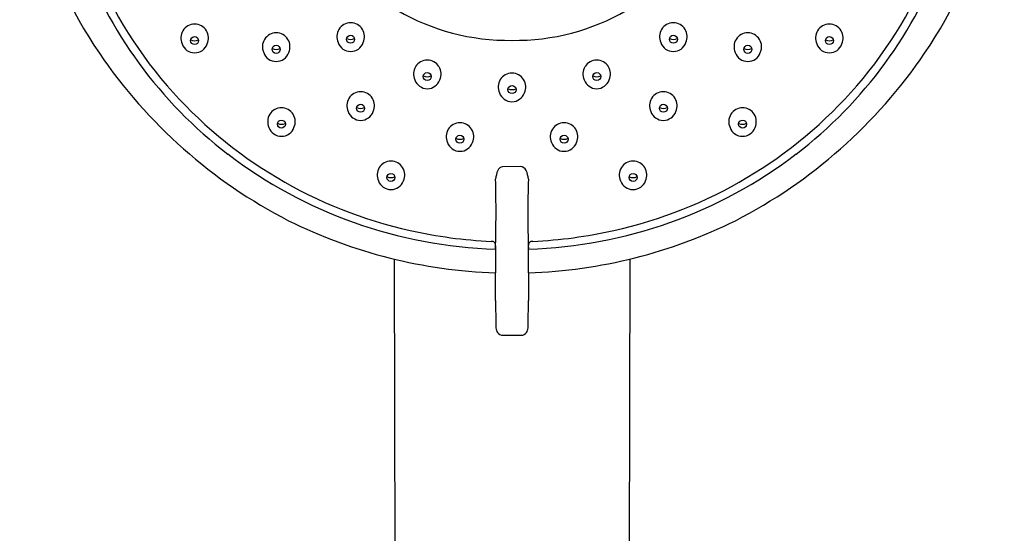
# Model space of a CAD drawing. Extents: x 7987.3 to 8002, y 1919.6 to 1967.3.
# Drawn here: x 7987.3 to 7992.1, y 1961.3 to 1963.8 of the extents above; entities that cross this region are included whole.
import ezdxf

# ---------------------------------------------------------------- set-up
doc = ezdxf.new("R2010")
doc.units = 0
doc.header["$LTSCALE"] = 0.64311
doc.layers.get('0').update_dxf_attribs({"color": 255, "linetype": 'CONTINUOUS'})

msp = doc.modelspace()

# ---------------------------------------------------------------- linework, layer by layer
for p, q in [((7989.7015, 1963.124), (7989.6145, 1963.1238)), ((7989.0854, 1962.6729), (7989.0947, 1958.1154)), ((7990.235, 1962.6729), (7990.2257, 1958.1154)), ((7989.6161, 1962.3004), (7989.7044, 1962.3004))]:
    msp.add_line(p, q)
for centre in [(7988.1117, 1963.7393), (7988.8727, 1963.7458), (7990.4477, 1963.7458), (7991.2087, 1963.7393), (7988.5095, 1963.6968), (7990.8109, 1963.6968), (7989.2466, 1963.5639), (7990.0738, 1963.5639), (7989.6602, 1963.5005), (7988.9215, 1963.4091), (7990.3989, 1963.4091), (7988.5351, 1963.3314), (7990.7853, 1963.3314), (7989.4059, 1963.2581), (7989.9145, 1963.2581), (7989.0693, 1963.071), (7990.2511, 1963.071)]:
    msp.add_circle(centre, 0.0196)
for centre, radius, start, end in [((7989.5073, 1964.9417), 2.249, 175.5955, 214.1887), ((7989.8131, 1964.9417), 2.249, 325.8113, 4.4045), ((7989.518, 1964.8561), 2.0398, 180.025, 220.9524), ((7989.8024, 1964.8561), 2.0398, 319.0476, 359.975), ((7989.647, 1964.8328), 1.0923, 209.5476, 270.691), ((7989.6734, 1964.8328), 1.0923, 269.309, 330.4524), ((7989.59, 1964.9058), 2.1662, 199.722, 232.5683), ((7989.7304, 1964.9058), 2.1662, 307.4317, 340.278), ((7988.112, 1963.7527), 0.0669, 31.4266, 148.5734), ((7988.8731, 1963.7592), 0.0669, 31.4266, 148.5734), ((7990.4473, 1963.7592), 0.0669, 31.4266, 148.5734), ((7991.2084, 1963.7527), 0.0669, 31.4266, 148.5734), ((7988.1133, 1963.7516), 0.0686, 148.3125, 204.4319), ((7988.1108, 1963.7516), 0.0686, 335.5688, 31.6875), ((7988.5099, 1963.7103), 0.0669, 31.4266, 148.5734), ((7988.8744, 1963.7581), 0.0686, 148.3125, 204.4319), ((7988.8731, 1963.7875), 0.0423, 242.5894, 296.4677), ((7988.8718, 1963.7581), 0.0686, 335.5688, 31.6875), ((7990.4486, 1963.7581), 0.0686, 148.3125, 204.4312), ((7990.4473, 1963.7875), 0.0423, 243.5323, 297.4106), ((7990.446, 1963.7581), 0.0686, 335.5681, 31.6875), ((7990.8105, 1963.7103), 0.0669, 31.4266, 148.5734), ((7991.2096, 1963.7516), 0.0686, 148.3125, 204.4312), ((7991.2071, 1963.7516), 0.0686, 335.5681, 31.6875), ((7988.112, 1963.7449), 0.0649, 199.5162, 340.4846), ((7988.112, 1963.781), 0.0423, 242.5894, 296.4677), ((7988.5111, 1963.7091), 0.0686, 148.3125, 204.4319), ((7988.5099, 1963.7385), 0.0423, 242.5894, 296.4677), ((7988.5086, 1963.7091), 0.0686, 335.5688, 31.6875), ((7988.8731, 1963.7514), 0.0649, 199.5162, 340.4846), ((7990.4473, 1963.7514), 0.0649, 199.5154, 340.4838), ((7990.8118, 1963.7091), 0.0686, 148.3125, 204.4312), ((7990.8105, 1963.7385), 0.0423, 243.5323, 297.4106), ((7990.8093, 1963.7091), 0.0686, 335.5681, 31.6875), ((7991.2084, 1963.7449), 0.0649, 199.5154, 340.4838), ((7991.2084, 1963.781), 0.0423, 243.5323, 297.4106), ((7989.7178, 1965.0847), 2.5034, 214.1887, 242.7027), ((7988.5099, 1963.7024), 0.0649, 199.5162, 340.4846), ((7990.8105, 1963.7024), 0.0649, 199.5154, 340.4838), ((7989.6026, 1965.0847), 2.5034, 297.2973, 325.8113), ((7989.2482, 1963.5761), 0.0686, 148.3125, 204.4319), ((7989.2469, 1963.5773), 0.0669, 31.4266, 148.5734), ((7989.2457, 1963.5761), 0.0686, 335.5688, 31.6875), ((7990.0747, 1963.5761), 0.0686, 148.3125, 204.4312), ((7990.0735, 1963.5773), 0.0669, 31.4266, 148.5734), ((7990.0722, 1963.5761), 0.0686, 335.5681, 31.6875), ((7989.2469, 1963.6055), 0.0423, 242.5894, 296.4677), ((7989.6599, 1963.5139), 0.0669, 31.4266, 148.5734), ((7990.0735, 1963.6055), 0.0423, 243.5323, 297.4106), ((7989.6432, 1964.9649), 2.2057, 220.9524, 257.4422), ((7989.2469, 1963.5694), 0.0649, 199.5162, 340.4846), ((7989.6611, 1963.5128), 0.0686, 148.3125, 204.4312), ((7989.6586, 1963.5128), 0.0686, 335.5681, 31.6875), ((7990.0735, 1963.5694), 0.0649, 199.5154, 340.4838), ((7989.6772, 1964.9649), 2.2057, 282.5578, 319.0476), ((7988.9219, 1963.4225), 0.0669, 31.4266, 148.5734), ((7989.6599, 1963.5061), 0.0649, 199.5154, 340.4838), ((7989.6599, 1963.5422), 0.0423, 243.5323, 297.4106), ((7990.3985, 1963.4225), 0.0669, 31.4266, 148.5734), ((7988.5354, 1963.3449), 0.0669, 31.4266, 148.5734), ((7988.9232, 1963.4214), 0.0686, 148.3125, 204.4319), ((7988.9219, 1963.4508), 0.0423, 242.5894, 296.4677), ((7988.9206, 1963.4214), 0.0686, 335.5688, 31.6875), ((7990.3998, 1963.4214), 0.0686, 148.3125, 204.4312), ((7990.3985, 1963.4508), 0.0423, 243.5323, 297.4106), ((7990.3972, 1963.4214), 0.0686, 335.5681, 31.6875), ((7990.785, 1963.3449), 0.0669, 31.4266, 148.5734), ((7988.5367, 1963.3437), 0.0686, 148.3125, 204.4319), ((7988.5341, 1963.3437), 0.0686, 335.5688, 31.6875), ((7988.9219, 1963.4147), 0.0649, 199.5162, 340.4846), ((7990.3985, 1963.4147), 0.0649, 199.5154, 340.4838), ((7990.7863, 1963.3437), 0.0686, 148.3125, 204.4312), ((7990.7837, 1963.3437), 0.0686, 335.5681, 31.6875), ((7988.5354, 1963.337), 0.0649, 199.5162, 340.4846), ((7988.5354, 1963.3731), 0.0423, 242.5894, 296.4677), ((7989.4062, 1963.2715), 0.0669, 31.4266, 148.5734), ((7989.9142, 1963.2715), 0.0669, 31.4266, 148.5734), ((7990.785, 1963.337), 0.0649, 199.5154, 340.4838), ((7990.785, 1963.3731), 0.0423, 243.5323, 297.4106), ((7989.4075, 1963.2704), 0.0686, 148.3125, 204.4319), ((7989.405, 1963.2704), 0.0686, 335.5688, 31.6875), ((7989.9154, 1963.2704), 0.0686, 148.3125, 204.4312), ((7989.9129, 1963.2704), 0.0686, 335.5681, 31.6875), ((7989.4062, 1963.2637), 0.0649, 199.5162, 340.4846), ((7989.4062, 1963.2998), 0.0423, 242.5894, 296.4677), ((7989.9142, 1963.2637), 0.0649, 199.5154, 340.4838), ((7989.9142, 1963.2998), 0.0423, 243.5323, 297.4106), ((7989.6474, 1964.9808), 2.2606, 232.5683, 268.2841), ((7989.673, 1964.9808), 2.2606, 271.7159, 307.4317), ((7989.0697, 1963.0844), 0.0669, 31.4266, 148.5734), ((7989.6187, 1963.0937), 0.0303, 97.7809, 158.2014), ((7989.7017, 1963.0937), 0.0303, 21.7986, 90.4033), ((7990.2507, 1963.0844), 0.0669, 31.4266, 148.5734), ((7989.071, 1963.0833), 0.0686, 148.3125, 204.4319), ((7989.0697, 1963.1127), 0.0423, 242.5894, 296.4677), ((7989.0684, 1963.0833), 0.0686, 335.5688, 31.6875), ((7989.7392, 1963.0455), 0.1602, 158.2014, 173.6614), ((7989.5812, 1963.0455), 0.1602, 6.3386, 21.7986), ((7990.252, 1963.0833), 0.0686, 148.3125, 204.4312), ((7990.2507, 1963.1127), 0.0423, 243.5323, 297.4106), ((7990.2494, 1963.0833), 0.0686, 335.5681, 31.6875), ((7989.0697, 1963.0766), 0.0649, 199.5162, 340.4846), ((7983.5802, 1962.8968), 6.0021, 358.32396, 1.58869), ((7994.515, 1962.8958), 4.7776, 177.9928, 182.0946), ((7990.2507, 1963.0766), 0.0649, 199.5154, 340.4838), ((7989.6668, 1965.0783), 2.4747, 243.6842, 267.9876), ((7989.6536, 1965.0783), 2.4747, 272.0124, 296.3158), ((7989.6658, 1965.0661), 2.3094, 257.4422, 267.3497), ((7989.6546, 1965.0661), 2.3094, 272.6503, 282.5578), ((7989.5597, 1962.7319), 0.0273, 54.3979, 91.4862), ((7989.571, 1962.7482), 0.00747, 5.7311, 52.1711), ((7997.3119, 1963.1032), 7.7415, 182.62263, 182.82804), ((7982.0085, 1963.1032), 7.7415, 357.17196, 357.37737), ((7989.7494, 1962.7482), 0.00747, 127.8289, 174.2689), ((7989.7607, 1962.7319), 0.0273, 88.5138, 125.6021), ((7998.4563, 1962.6729), 8.8767, 179.68832, 180.43744), ((7980.8641, 1962.6729), 8.8767, 359.56256, 0.31168), ((7976.6173, 1962.5062), 12.963, 359.84081, 0.43744), ((8002.7031, 1962.5062), 12.963, 179.56256, 180.15919), ((7993.6939, 1962.4587), 4.1137, 179.8408, 181.7047), ((7985.6265, 1962.4587), 4.1137, 358.2953, 0.1592), ((7989.6257, 1962.3376), 0.0437, 181.6431, 212.1869), ((7989.6182, 1962.3384), 0.0381, 219.2484, 266.7332), ((7989.7044, 1962.3341), 0.0337, 270.0982, 324.1166), ((7989.6947, 1962.3376), 0.0437, 327.8131, 358.3569)]:
    msp.add_arc(centre, radius, start, end)

doc.saveas('drawing.dxf')
